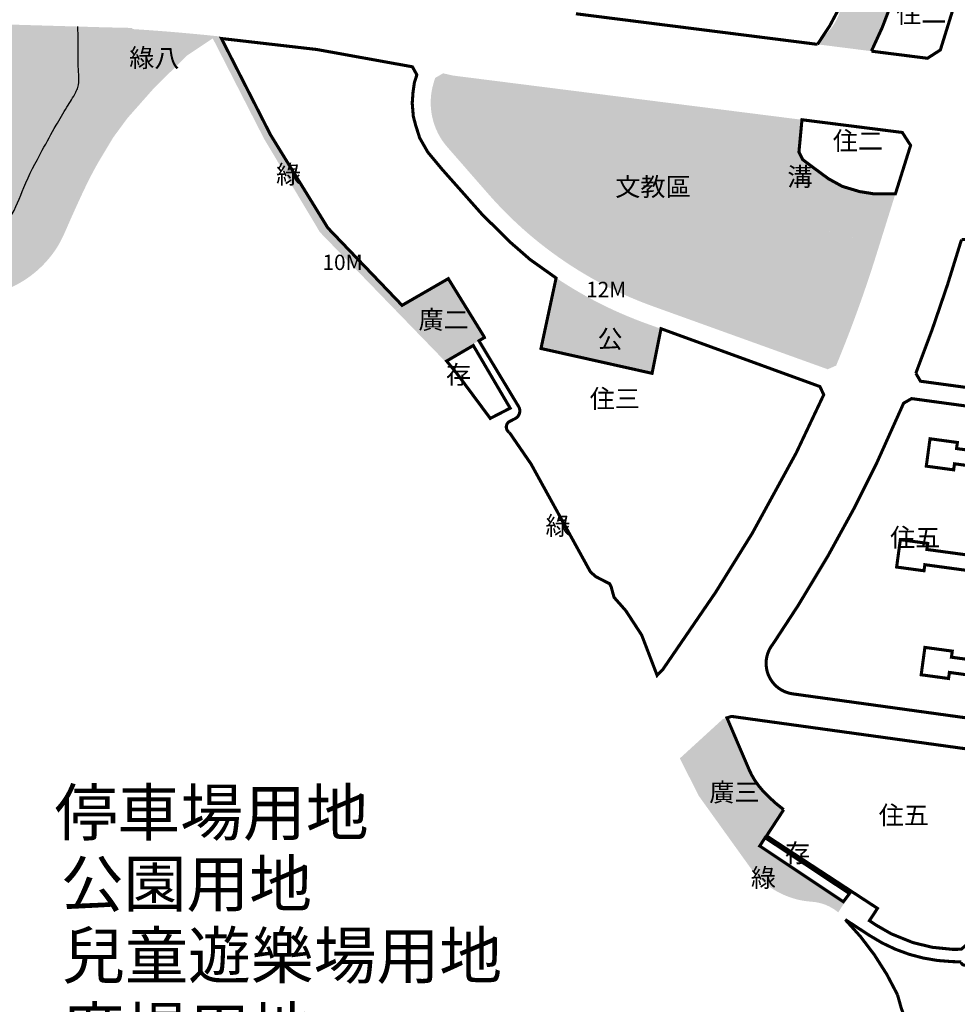
# Model space of a CAD drawing. Extents: x 294935 to 301103, y 2785475 to 2788681.
# Drawn here: x 297808 to 298419, y 2786574 to 2787215 of the extents above; entities that cross this region are included whole.
import ezdxf
from ezdxf.enums import TextEntityAlignment as Align

# ---------------------------------------------------------------- set-up
doc = ezdxf.new("R2010")
doc.units = 0
doc.header["$MEASUREMENT"] = 0
for name, color, linetype in [('NEW使用分區', 2, 'Continuous'), ('使用分區1', 7, 'Continuous'), ('使用分區2', 4, 'Continuous'), ('溝渠用地', 5, 'Continuous'), ('路寬2', 4, 'Continuous')]:
    doc.layers.add(name, color=color, linetype=linetype)
doc.styles.add('CHINA', font='KAIU.TTF')
doc.styles.add('中文標楷體', font='KAIU.TTF', dxfattribs={"height": 10})

msp = doc.modelspace()

# ---------------------------------------------------------------- hatches: boundary and pattern name
at = {"layer": 'NEW使用分區'}
h = msp.add_hatch(color=114, dxfattribs=at)
edge = h.paths.add_edge_path()
edge.add_line((298416.7650342197, 2787224.7279639), (298432.0232424695, 2787273.87035179))
edge.add_line((298432.0232424695, 2787273.87035179), (298411.7942779704, 2787296.754999998))
edge.add_line((298411.7942779704, 2787296.754999998), (298402.8002779692, 2787326.017000001))
edge.add_line((298402.8002779692, 2787326.017000001), (298378.5952779697, 2787346.656))
edge.add_line((298378.5952779697, 2787346.656), (298377.4788534771, 2787352.38744776))
edge.add_line((298377.4788534771, 2787352.38744776), (298374.0994579998, 2787369.73642995))
edge.add_line((298374.0994579998, 2787369.73642995), (298370.6552779697, 2787387.418))
edge.add_line((298370.6552779697, 2787387.418), (298350.7402779708, 2787387.44))
edge.add_line((298350.7402779708, 2787387.44), (298324.69727797, 2787406.951999999))
edge.add_line((298324.69727797, 2787406.951999999), (298318.4352779698, 2787424.927999999))
edge.add_line((298318.4352779698, 2787424.927999999), (298294.428277969, 2787440.246000001))
edge.add_line((298294.428277969, 2787440.246000001), (298258.3262779699, 2787484.932))
edge.add_line((298258.3262779699, 2787484.932), (298316.0484748605, 2787509.61191756))
edge.add_line((298316.0484748605, 2787509.61191756), (298333.1782779697, 2787516.936))
edge.add_line((298333.1782779697, 2787516.936), (298339.8527656654, 2787524.733296252))
edge.add_line((298339.8527656654, 2787524.733296252), (298353.6360567649, 2787540.835266756))
edge.add_line((298353.6360567649, 2787540.835266756), (298358.5432779678, 2787546.567999999))
edge.add_line((298358.5432779678, 2787546.567999999), (298373.3988694886, 2787554.640564964))
edge.add_line((298373.3988694886, 2787554.640564964), (298396.6862779693, 2787567.295))
edge.add_line((298396.6862779693, 2787567.295), (298336.1774200674, 2787592.328655207))
edge.add_line((298336.1774200674, 2787592.328655207), (298328.5172779697, 2787574.223))
edge.add_line((298328.5172779697, 2787574.223), (298276.5672779697, 2787570.016))
edge.add_line((298276.5672779697, 2787570.016), (298219.3312779696, 2787570.137))
edge.add_line((298219.3312779696, 2787570.137), (298243.9215154197, 2787630.49617725))
edge.add_line((298243.9215154197, 2787630.49617725), (298225.5841023201, 2787638.08258993))
edge.add_line((298225.5841023201, 2787638.08258993), (298197.6662779705, 2787569.972))
edge.add_line((298197.6662779705, 2787569.972), (298163.5601610295, 2787569.861991022))
edge.add_line((298163.5601610295, 2787569.861991022), (298156.7422779675, 2787569.84))
edge.add_line((298156.7422779675, 2787569.84), (298130.0497138796, 2787559.691499011))
edge.add_line((298130.0497138796, 2787559.691499011), (298127.0762779696, 2787558.561))
edge.add_line((298127.0762779696, 2787558.561), (298092.8048406256, 2787572.779589367))
edge.add_line((298092.8048406256, 2787572.779589367), (298052.4065006428, 2787589.540118013))
edge.add_line((298052.4065006428, 2787589.540118013), (298012.6270638594, 2787606.043875097))
edge.add_line((298012.6270638594, 2787606.043875097), (297967.2436477014, 2787624.87262021))
edge.add_line((297967.2436477014, 2787624.87262021), (297935.8811951497, 2787637.88432526))
edge.add_line((297935.8811951497, 2787637.88432526), (297843.7490823396, 2787492.59248335))
edge.add_line((297843.7490823396, 2787492.59248335), (297845.2559310095, 2787487.82494656))
edge.add_line((297845.2559310095, 2787487.82494656), (297869.5812767516, 2787477.727998096))
edge.add_line((297869.5812767516, 2787477.727998096), (297937.1562779697, 2787526.601))
edge.add_arc((298007.6219249256, 2787429.171424655), 120.2411308693421, 69.0863435550038, 125.8762215903929, ccw=False)
edge.add_arc((966176.7149932887, 4535940.424433636), 1871708.153469137, 249.0863435550062, 249.0882204039218)
edge.add_arc((298040.0386365813, 2787342.223338638), 189.8905401126211, 61.25536033959952, 69.08822040392272, ccw=False)
edge.add_arc((1419538.020696963, 4832016.708601024), 2331858.881344496, 241.2553603395841, 241.2566163783993)
edge.add_arc((298088.0380727201, 2787323.428616334), 183.2865295035936, 51.27850773671088, 61.2566163783888, ccw=False)
edge.add_line((298202.6902779696, 2787466.428), (298316.1812779697, 2787375.445))
edge.add_arc((298195.1845828582, 2787224.515310664), 193.4424238655652, 39.47588924991692, 51.281689461218605, ccw=False)
edge.add_arc((-3884.019443317491, 2538423.061481956), 391542.4029851101, 39.47109518545, 39.475889250023386, ccw=False)
edge.add_arc((298299.2651478737, 2787267.8057099), 85.58005799356097, 8.549251608800887, 39.4710951854355, ccw=False)
edge.add_line((298383.8942779697, 2787280.528), (298416.7650342197, 2787224.7279639))
h = msp.add_hatch(color=5, dxfattribs=at)
edge = h.paths.add_edge_path()
edge.add_arc((298299.2901505731, 2787267.817315226), 55.55358297112404, -18.0914569460395, 39.47629337676369, ccw=False)
edge.add_line((298352.0972779696, 2787250.566), (298347.5419239497, 2787236.61991818))
edge.add_line((298347.5419239497, 2787236.61991818), (298342.1412779696, 2787220.088))
edge.add_arc((298308.2817780523, 2787231.143794894), 35.61876381057341, 319.49945368091227, 341.9171178625163, ccw=False)
edge.add_line((298335.3662779697, 2787208.011), (298327.5307629697, 2787198.83516171))
edge.add_line((298327.5307629697, 2787198.83516171), (298362.6411739496, 2787194.38852481))
edge.add_arc((298308.2476039486, 2787231.158807584), 65.65602906627203, 325.9411407372813, 341.9091020642718)
edge.add_line((298370.6579320765, 2787210.770941199), (298375.5969765498, 2787225.889665363))
edge.add_line((298375.5969765498, 2787225.889665363), (298380.6152779697, 2787241.251))
edge.add_arc((298299.2869205013, 2787267.815986357), 85.55699988097714, 341.9109601667528, 368.544613701976)
edge.add_arc((298299.2870017063, 2787267.815444503), 85.55700008739835, 8.544980622346811, 39.47536617186756)
edge.add_line((298365.3282779697, 2787322.208), (298344.5012779697, 2787347.497))
edge.add_arc((298195.2276185089, 2787224.558919137), 193.3814808481258, 39.4740223733591, 51.283556337853)
edge.add_line((298316.1812779697, 2787375.445), (298202.6902779696, 2787466.428))
edge.add_arc((298087.8655015224, 2787323.170173833), 183.5961166369178, 51.28694175281335, 61.24818236222884)
edge.add_line((298176.1782779697, 2787484.131), (298131.3582779696, 2787508.714))
edge.add_arc((298040.111808294, 2787342.381492187), 189.7166871515051, 61.25176578575299, 69.09181495779633)
edge.add_line((298107.8162779697, 2787519.606), (298050.5432779696, 2787541.491))
edge.add_arc((298007.6219249258, 2787429.171424654), 120.241130870594, 69.08634355531913, 125.8762215900702)
edge.add_line((297937.1562779697, 2787526.601), (297869.5812779696, 2787477.728))
edge.add_line((297869.5812779696, 2787477.728), (297827.4342779696, 2787411.831))
edge.add_arc((297895.8544645667, 2787368.070556271), 81.21759888917151, 147.3976768701372, 196.6726215242589)
edge.add_line((297818.0512779697, 2787344.769), (297843.2666527397, 2787260.5803667))
edge.add_arc((297800.124183731, 2785911.835131327), 1349.435060524585, 86.81921919291659, 88.16789799277359, ccw=False)
edge.add_line((297874.9997291997, 2787259.19129629), (297846.7902779697, 2787353.376))
edge.add_arc((297895.8519310316, 2787368.069830637), 51.21478751266208, 147.3971606768447, 196.6728140554542, ccw=False)
edge.add_line((297852.7072779697, 2787395.665), (297891.7822779696, 2787456.76))
edge.add_line((297891.7822779696, 2787456.76), (297954.7372779697, 2787502.292))
edge.add_arc((298007.6238035549, 2787429.16643949), 90.24595386115465, 69.088233371694, 125.87554467625401, ccw=False)
edge.add_line((298039.8352779697, 2787513.468), (298097.1082779696, 2787491.583))
edge.add_arc((298040.0300133278, 2787342.215261616), 159.901999876687, 61.25400576472168, 69.086519334829, ccw=False)
edge.add_line((298116.9312779697, 2787482.411), (298161.7502779696, 2787457.827))
edge.add_arc((298088.0298082811, 2787323.406797116), 153.308507900147, 60.488189730200816, 61.25818453904668, ccw=False)
edge.add_arc((298088.0298034067, 2787323.40678833), 153.3085179474117, 51.28062709140602, 60.48818976238579, ccw=False)
edge.add_line((298183.9252779697, 2787443.021), (298267.0916002729, 2787376.349150865))
edge.add_line((298267.0916002729, 2787376.349150865), (298286.1613022996, 2787361.06156496))
edge.add_line((298286.1613022996, 2787361.06156496), (298297.4172779697, 2787352.038))
edge.add_arc((298195.1862835344, 2787224.523817333), 163.4351339355111, 39.474404841097794, 51.28006285212268, ccw=False)
edge.add_line((298321.3432779697, 2787328.425), (298342.1712779697, 2787303.136))
h = msp.add_hatch(color=5, dxfattribs=at)
edge = h.paths.add_edge_path()
edge.add_spline(control_points=[(297881.2974987162, 2787209.526319063), (297875.83928586, 2787209.655264177), (297863.9897237463, 2787209.862110735), (297852.1445540039, 2787210.241171073), (297845.7564221313, 2787210.445599332)], knot_values=[0, 0, 0, 0, 16.37927225335444, 35.55321856380456, 35.55321856380456, 35.55321856380456, 35.55321856380456], degree=3, periodic=0)
edge.add_spline(control_points=[(297845.7564221313, 2787210.445599332), (297845.860676127, 2787204.367461975), (297846.0102183392, 2787195.648965379), (297845.7668395448, 2787182.503891221), (297847.2224582381, 2787173.856263756), (297843.2852231253, 2787165.197445827), (297838.05015701, 2787157.310199203), (297830.6811627641, 2787144.749648132), (297821.172419097, 2787127.356094832), (297810.6516257247, 2787107.655499889), (297804.5533312819, 2787089.024093032), (297795.8685539794, 2787079.016055396), (297783.9412030375, 2787070.730476994), (297763.7551614451, 2787066.581589325), (297739.7349553563, 2787058.867729095), (297715.8861581572, 2787051.994167631), (297693.2322592656, 2787045.277801406), (297668.9997698827, 2787038.146219924), (297645.6731233349, 2787031.268271685), (297623.1751920067, 2787024.635920699), (297606.3134092814, 2787016.312962183), (297592.8518602318, 2787007.500159266), (297581.8625357838, 2786998.61144411), (297571.67055171, 2786988.500663902), (297561.9743783273, 2786976.764852216), (297552.6239919182, 2786966.636989428), (297545.051118942, 2786955.713159555), (297540.3985521959, 2786946.028296559), (297536.9667894815, 2786935.351196923), (297531.5749607007, 2786926.694997246), (297521.8642891009, 2786920.755067284), (297511.0580447624, 2786919.038040972), (297497.8512760151, 2786923.567113622), (297485.9805203363, 2786930.515012654), (297471.6292498364, 2786937.687766385), (297457.9897836224, 2786944.470171522), (297446.1848366088, 2786955.943273954), (297437.9768554846, 2786969.58731471), (297433.4420269708, 2786985.148561231), (297433.270089104, 2786999.024059833), (297435.6772513232, 2787009.945189177), (297439.2620657801, 2787022.330535862), (297443.9540977341, 2787040.029651451), (297450.7869648144, 2787063.469116195), (297455.5371497399, 2787085.167619568), (297456.9158220468, 2787102.344841455), (297457.9849011803, 2787117.430634854), (297455.7197596279, 2787127.055460145), (297454.1767822208, 2787133.611733838)], knot_values=[0, 0, 0, 0, 18.19559213015998, 26.0998063604369, 39.72196108395087, 43.05181775828066, 54.34998619483076, 68.1408785066327, 86.71254498931398, 113.8041418628542, 135.2429115740662, 144.508683521681, 153.025354399152, 178.3601075055712, 205.0349779977631, 229.0694120568238, 252.7232802375336, 275.9469954847659, 304.8321335773842, 325.7298745768712, 346.1794345667769, 360.9590092675093, 373.932259193545, 388.5174778303928, 403.9374035441195, 419.5927557695806, 429.8057813098806, 443.7142280813399, 451.5932845978866, 463.5164082935965, 473.2846696620257, 484.9482453197481, 494.9781901491784, 514.4377291017403, 526.2535381884375, 543.1428459624262, 559.8471654965288, 574.8201888315509, 590.468499390594, 607.9554834619297, 615.7422832917728, 623.9629893433041, 646.637092465942, 670.6594046027317, 697.2471169604677, 713.0149405633612, 722.3874455649169, 742.4127591413019, 742.4127591413019, 742.4127591413019, 742.4127591413019], degree=3, periodic=0)
edge.add_spline(control_points=[(297454.1767822207, 2787133.611733838), (297443.0738327748, 2787120.116568141), (297427.6976281519, 2787101.42744142), (297407.3699428132, 2787079.79638266), (297394.5504038795, 2787066.708497173), (297386.2244781518, 2787058.635912719), (297381.8367774978, 2787054.381721023)], knot_values=[0, 0, 0, 0, 52.40356311666564, 72.57241991141166, 89.02788485290334, 107.3614368815231, 107.3614368815231, 107.3614368815231, 107.3614368815231], degree=3, periodic=0)
edge.add_spline(control_points=[(297381.8367774978, 2787054.381721023), (297378.9598139959, 2787043.210707888), (297373.205919469, 2787020.868807725), (297363.8969619876, 2786996.352029547), (297362.4648576083, 2786979.698934785), (297359.8241579474, 2786971.7870565), (297364.0432140699, 2786964.843593559), (297365.6884381567, 2786956.379792747), (297373.4073303437, 2786950.412815967), (297380.2110370385, 2786942.081779093), (297390.1752091544, 2786932.86657907), (297403.7837212638, 2786924.119138418), (297418.1413560405, 2786915.22996692), (297437.0491230205, 2786906.017276139), (297455.5396464866, 2786896.345093103), (297473.6456438599, 2786887.316210592), (297485.6520685506, 2786880.82186525), (297496.3393910757, 2786877.207215792), (297506.6555574156, 2786875.523639163), (297517.7077624142, 2786875.50944978), (297529.0432696652, 2786877.415768883), (297540.5184846516, 2786881.956865974), (297550.2080418888, 2786886.292355972), (297558.0625763235, 2786892.125883555), (297564.1578714035, 2786898.140714021), (297569.3196116361, 2786905.383849286), (297573.2733113145, 2786913.106805688), (297575.7814717502, 2786921.819455173), (297578.5964308412, 2786931.360577765), (297583.6225755195, 2786940.816450696), (297590.6215349359, 2786949.725677344), (297600.0987875116, 2786959.745884362), (297609.3955692836, 2786970.809443171), (297621.9242526803, 2786981.603444011), (297636.8323848142, 2786990.810365607), (297656.3584285791, 2786996.911029198), (297677.3020658362, 2787002.983254873), (297704.2586195651, 2787010.958524923), (297733.3877959403, 2787019.549344211), (297760.7974793494, 2787027.574880115), (297779.4034689189, 2787033.169450585), (297791.9149674092, 2787036.619538543), (297802.2248633155, 2787040.192847906), (297811.0149999672, 2787045.009753471), (297819.9332176837, 2787051.727390771), (297827.4335880963, 2787059.550342058), (297834.3382663197, 2787069.467557309), (297839.5212671807, 2787081.68243834), (297847.1923938929, 2787098.731881404), (297856.2654780888, 2787118.029522993), (297867.628537924, 2787135.915695383), (297875.4836715807, 2787150.05231027), (297880.0181575202, 2787160.596016497), (297881.632056565, 2787169.776620697), (297881.5228286748, 2787181.191498693), (297881.3942202277, 2787194.752494098), (297881.325792373, 2787205.204575858), (297881.2974987161, 2787209.526319063)], knot_values=[0, 0, 0, 0, 34.69144165287199, 69.38249168783815, 77.32708093112268, 85.27167017485961, 92.83071551783944, 100.3897608612361, 110.4789796863321, 120.5681985114677, 132.9540846728306, 150.878793385208, 169.0330230545467, 183.5767266534455, 213.9322791130535, 231.6359166138553, 244.2966164574121, 254.8096745135346, 265.3145618236476, 275.5107711549506, 287.85898311608, 299.5092271212752, 312.4727177181852, 319.528041865713, 328.7460211943524, 338.0475712013636, 346.1005228739443, 354.6366747722819, 365.1894534354998, 375.8903966583242, 386.5098968430797, 399.0857946803603, 417.275232411559, 429.7551022677701, 448.5750182880114, 469.340849103665, 490.8251224989809, 514.0774617303177, 553.6469159432467, 581.9448074918345, 599.7585391552174, 611.9283492910878, 620.8842398458521, 632.429732206125, 641.8223181233475, 654.2946462308597, 664.7763634969443, 677.8838225753204, 693.9613144374983, 720.9341158607906, 741.7135858468027, 757.4504964167887, 769.4847618156753, 775.8863197471982, 785.2588910822939, 803.6474199129129, 816.6108963691437, 816.6108963691437, 816.6108963691437, 816.6108963691437], degree=3, periodic=0)
for color, points in [(114, [(297466.736262241, 2787129.67737413), (297476.2717740709, 2787137.509915565), (297477.9715881447, 2787128.434110489), (297479.6317736473, 2787117.939094876), (297480.0817444832, 2787107.080236315), (297480.0481649401, 2787096.396552916), (297478.9267395931, 2787084.396384422), (297476.9778989335, 2787073.092795002), (297472.6071290788, 2787056.473399309), (297467.4248350057, 2787036.442904953), (297461.9008328245, 2787016.025814215), (297458.1887996474, 2787003.05653426), (297456.2176593945, 2786994.147169332), (297455.7072602558, 2786986.448315989), (297455.7929630837, 2786977.967288931), (297456.4365895866, 2786970.137817471), (297458.364010737, 2786962.632898365), (297462.2858137953, 2786957.018498837), (297466.1000234855, 2786953.827463123), (297469.5564976223, 2786952.004381233), (297483.7456581378, 2786945.683310722), (297505.2236743557, 2786935.125436943), (297511.4647962517, 2786934.194301584), (297518.7305838367, 2786935.125436943), (297523.7607473329, 2786937.732617644), (297529.1799203535, 2786942.548874497), (297532.2371710333, 2786947.996537055), (297533.4484641129, 2786951.978998813), (297539.9467316795, 2786966.598331089), (297547.9221520675, 2786977.759404117), (297556.2705049524, 2786988.665745527), (297570.6520815801, 2787003.934784631), (297583.3814678344, 2787015.208887023), (297592.1611114623, 2787022.212891332), (297602.1627579244, 2787026.962965624), (297615.6179035914, 2787032.445653039), (297631.3745928784, 2787039.2852271), (297656.5316577166, 2787046.542394117), (297675.610502968, 2787052.365000722), (297760.5327584349, 2787076.948098726), (297781.7327424815, 2787083.388126536), (297787.1319338766, 2787087.243141919), (297792.3908076534, 2787094.869782999), (297794.3308722641, 2787100.521522584), (297794.7937716579, 2787113.251717619), (297794.4509727415, 2787137.409802146), (297794.2032972705, 2787165.135978102), (297793.7660070816, 2787206.025045986), (297792.8344939458, 2787206.211271362), (297792.5550486819, 2787211.984317372), (297845.7138329718, 2787210.430468916), (297845.7569736962, 2787210.431208879), (297845.9862127726, 2787183.328591929), (297846.3290240845, 2787178.531238321), (297846.3290240845, 2787175.27589426), (297845.6434138561, 2787170.821207555), (297843.5865707752, 2787166.366529332), (297836.0448334712, 2787153.687811506), (297833.1204506846, 2787148.799401755), (297829.1818144703, 2787142.32007487), (297823.8683135077, 2787132.554042684), (297818.4691221126, 2787122.445335114), (297815.1267614029, 2787115.763313539), (297811.5272922091, 2787107.881949321), (297807.3238002926, 2787097.899229464), (297804.4099413272, 2787091.302870374), (297800.7247817011, 2787085.134849153), (297795.9254853108, 2787079.652161739), (297789.9263865153, 2787075.111812549), (297782.6417452998, 2787071.428130618), (297769.6568000052, 2787067.801319554), (297751.7451816555, 2787062.575628077), (297736.9188155316, 2787058.292283305), (297715.3685828435, 2787051.932541283), (297696.8570446978, 2787046.364191384), (297631.9895360802, 2787027.31479157), (297622.2195624349, 2787023.716772124), (297612.1067774776, 2787019.176422935), (297602.5938999208, 2787013.779406487), (297592.6198335559, 2787007.156096067), (297584.9067029916, 2787000.988074846), (297577.536358948, 2786994.391715756), (297570.1660273001, 2786986.853026922), (297551.7074305456, 2786964.948236366), (297546.3939419785, 2786957.409547532), (297542.3659710403, 2786949.870850218), (297536.8810644217, 2786936.335465134), (297534.2844571457, 2786931.566385829), (297530.3421890355, 2786926.683369736), (297526.3999209253, 2786923.685021611), (297522.1148415031, 2786921.457678259), (297516.0300274841, 2786920.087010646), (297512.7733696023, 2786919.915677194), (297509.4310088925, 2786920.172673132), (297505.5744436103, 2786921.02934887), (297500.3466454757, 2786922.914016839), (297494.1518085609, 2786925.708245533), (297470.6861412185, 2786938.099411839), (297465.3952249467, 2786940.731771426), (297458.4838137212, 2786945.203529567), (297453.2892604499, 2786949.310282918), (297450.2627755235, 2786953.744573792), (297448.3751564819, 2786956.488554964), (297445.8324326588, 2786966.413259074), (297444.9525097992, 2786976.14691235), (297444.7011900367, 2786983.047750226), (297445.3567038714, 2786990.06694328), (297446.3595409981, 2786997.096601387), (297449.2144591263, 2787007.820287751), (297458.3868185478, 2787040.835759643), (297467.2353690343, 2787074.325966736), (297468.8957528658, 2787084.171148311), (297470.2638868309, 2787098.054237771), (297470.1791632513, 2787110.230870476), (297469.5987416544, 2787120.13551798)]), (6, [(298087.2752779733, 2787046.438999994), (298056.9246305694, 2787028.466278725), (298056.924633778, 2787028.465919673), (298052.5007855137, 2787025.846252595), (298084.708550697, 2786992.620922012), (298110.2042537942, 2787007.718694367)])]:
    msp.add_hatch(color=color, dxfattribs=at).paths.add_polyline_path(points)
h = msp.add_hatch(color=114, dxfattribs=at)
edge = h.paths.add_edge_path()
edge.add_arc((297800.0739060063, 2785912.15075039), 1299.174462952713, 83.87973646722583, 86.41917755220902, ccw=False)
edge.add_line((297938.5863366211, 2787203.920308691), (297971.5093207355, 2787139.548353861))
edge.add_line((297971.5093207355, 2787139.548353861), (298007.3802185262, 2787079.566721869))
edge.add_line((298007.3802185262, 2787079.566721869), (298056.8613355796, 2787028.522308749))
edge.add_line((298056.8613355796, 2787028.522308749), (298052.43726823, 2787025.902511936))
edge.add_line((298052.43726823, 2787025.902511936), (298003.3866007552, 2787076.502875944))
edge.add_line((298003.3866007552, 2787076.502875944), (297967.1331518599, 2787137.124191938))
edge.add_line((297967.1331518599, 2787137.124191938), (297933.5949594448, 2787202.699019534))
edge.add_line((297933.5949594448, 2787202.699019534), (297916.8679829832, 2787191.572030018))
edge.add_line((297916.8679829832, 2787191.572030018), (297895.3979829832, 2787170.399030018))
edge.add_line((297895.3979829832, 2787170.399030018), (297878.0389829832, 2787150.786030018))
edge.add_line((297878.0389829832, 2787150.786030018), (297868.2659829832, 2787137.506030018))
edge.add_line((297868.2659829832, 2787137.506030018), (297875.7602422782, 2787151.341746333))
edge.add_arc((297833.7739402586, 2787174.084062452), 47.74999999766993, 331.5573500633571, 360.511938835157)
edge.add_line((297881.5220342192, 2787174.510703897), (297881.2157504668, 2787208.788821043))
h = msp.add_hatch(color=206, dxfattribs=at)
edge = h.paths.add_edge_path()
edge.add_line((298287.6767779696, 2787153.4832), (298144.5805472144, 2787171.604783308))
edge.add_line((298144.5805472144, 2787171.604783308), (298140.7470683581, 2787141.313667337))
edge.add_line((298140.7470683581, 2787141.313667337), (298171.4448839354, 2787115.473931781))
edge.add_line((298171.4448839354, 2787115.473931781), (298302.7486201978, 2787097.493026554))
edge.add_line((298302.7486201978, 2787097.493026554), (298301.9752371596, 2787098.05203894))
edge.add_arc((298325.8683106063, 2787131.171707704), 40.83860205418064, 172.2964835695001, 234.19270034528512, ccw=False)
edge.add_line((298285.3982779697, 2787136.646), (298287.6767779696, 2787153.4832))
edge = h.paths.add_edge_path()
edge.add_line((298171.4448839354, 2787115.473931781), (298140.7470683578, 2787141.313667338))
edge.add_line((298140.7470683578, 2787141.313667338), (298099.4645052611, 2787116.976247802))
edge.add_line((298099.4645052611, 2787116.976247802), (298113.125117274, 2787101.358355047))
edge.add_arc((298308.0129941265, 2787271.822303897), 258.9193743265296, 221.1754428069017, 231.4133857571876)
edge.add_line((298146.5257580115, 2787069.43377909), (298171.4448839354, 2787115.473931781))
edge = h.paths.add_edge_path()
edge.add_line((298144.5805472144, 2787171.604783307), (298090.0647820693, 2787178.5090549))
edge.add_arc((297800.1231676273, 2785911.833757961), 1299.435434202358, 77.10712419466672, 77.3978366337605)
edge.add_line((298083.6341073161, 2787179.963875392), (298078.4566396648, 2787176.93172569))
edge.add_line((298078.4566396648, 2787176.93172569), (298077.4410085134, 2787173.563096349))
edge.add_arc((298119.6183818118, 2787160.846750956), 44.05265325135679, 163.2221061428782, 221.1754428078447)
edge.add_line((298086.4600749679, 2787131.843941683), (298099.4645052609, 2787116.976247801))
edge.add_line((298099.4645052609, 2787116.976247801), (298140.7470683581, 2787141.313667337))
edge.add_line((298140.7470683581, 2787141.313667337), (298144.5805472144, 2787171.604783307))
edge = h.paths.add_edge_path()
edge.add_line((298365.8198464044, 2787061.579669442), (298368.9096798796, 2787071.4437085))
edge.add_line((298368.9096798796, 2787071.4437085), (298365.7842779697, 2787071.431))
edge.add_arc((298365.4474592203, 2787153.678352656), 82.24804232190928, 234.1892135232317, 270.23463594020586, ccw=False)
edge.add_line((298317.3232779697, 2787086.979), (298302.7486201975, 2787097.493026554))
edge.add_line((298302.7486201975, 2787097.493026554), (298272.908321024, 2787009.264738375))
edge.add_line((298272.908321024, 2787009.264738375), (298334.2174720258, 2786987.183077906))
edge.add_line((298334.2174720258, 2786987.183077906), (298339.7079882389, 2786989.602650714))
edge.add_arc((297544.7942389144, 2787318.706796395), 860.3472598721324, 337.5098387603755, 342.6105937115747)
edge = h.paths.add_edge_path()
edge.add_line((298302.7486201977, 2787097.493026554), (298171.4448839354, 2787115.47393178))
edge.add_line((298171.4448839354, 2787115.47393178), (298146.5257580116, 2787069.43377909))
edge.add_arc((298308.0129941286, 2787271.822303895), 258.9193743263241, 231.4133857565881, 250.1925480360389)
edge.add_line((298220.2754999711, 2787028.221453074), (298272.908321024, 2787009.264738375))
edge.add_line((298272.908321024, 2787009.264738375), (298302.7486201977, 2787097.493026554))
h = msp.add_hatch(color=114, dxfattribs=at)
edge = h.paths.add_edge_path()
edge.add_line((298157.2553656493, 2787046.72355925), (298147.7028599258, 2787000.747226598))
edge.add_line((298147.7028599258, 2787000.747226598), (298219.7708262598, 2786984.811118724))
edge.add_line((298219.7708262598, 2786984.811118724), (298225.7318572644, 2787013.501637458))
edge.add_line((298225.7318572644, 2787013.501637458), (298216.2091765107, 2787016.931412617))
edge.add_arc((298308.0129941258, 2787271.822303889), 270.9193743204887, 236.1881983805833, 250.1925480394417, ccw=False)
h = msp.add_hatch(color=6, dxfattribs=at)
edge = h.paths.add_edge_path()
edge.add_line((298281.8625432327, 2786729.028814325), (298268.5682779695, 2786760.13))
edge.add_line((298268.5682779695, 2786760.13), (298265.8334676058, 2786759.28784401))
edge.add_line((298265.8334676058, 2786759.28784401), (298237.852046315, 2786733.701402741))
edge.add_line((298237.852046315, 2786733.701402741), (298250.382277969, 2786709.058999999))
edge.add_line((298250.382277969, 2786709.058999999), (298282.3284243936, 2786664.571681935))
edge.add_line((298282.3284243936, 2786664.571681935), (298289.4743295318, 2786675.577460549))
edge.add_line((298289.4743295318, 2786675.577460549), (298294.4337308779, 2786683.215691427))
edge.add_line((298294.4337308779, 2786683.215691427), (298305.5412779697, 2786700.323))
edge.add_arc((298342.5506847207, 2786754.970084207), 66.00000000279225, 203.1443844941694, 235.8924166492764, ccw=False)
h = msp.add_hatch(color=114, dxfattribs=at)
edge = h.paths.add_edge_path()
edge.add_line((298341.0463718318, 2786633.434578618), (298344.908077469, 2786639.342352234))
edge.add_line((298344.908077469, 2786639.342352234), (298289.4743295315, 2786675.577460549))
edge.add_line((298289.4743295315, 2786675.577460549), (298282.3284243934, 2786664.571681935))
edge.add_line((298282.3284243934, 2786664.571681935), (298283.790153185, 2786662.536118934))
edge.add_arc((298327.2476726752, 2786693.742211869), 53.50117976690262, 215.6814734641144, 266.2358275150581)
edge.add_arc((298321.7581071516, 2786610.303875382), 30.1175461577749, 50.17589946277383, 86.235827512899, ccw=False)
at = {"layer": '溝渠用地'}
h = msp.add_hatch(color=256, dxfattribs=at)
edge = h.paths.add_edge_path()
edge.add_line((298378.3171950097, 2787101.48241894), (298365.6622770973, 2787101.430999996))
edge.add_arc((298365.4520850161, 2787153.693373409), 52.26279609261191, 245.68614463622322, 270.2304345061595, ccw=False)
edge.add_arc((298365.4520850012, 2787153.693373393), 52.262796072023, 234.1942136079242, 245.68614464402208, ccw=False)
edge.add_line((298334.8762806, 2787111.307998103), (298319.5281174164, 2787122.38183735))
edge.add_arc((298325.8710924581, 2787131.171877758), 10.83965602546808, 172.3032001763894, 234.1854326612642, ccw=False)
edge.add_line((298315.1290943429, 2787132.623641943), (298317.4398962298, 2787149.713749221))
edge.add_line((298317.4398962298, 2787149.713749221), (298287.6768187797, 2787153.48316106))
edge.add_line((298287.6768187797, 2787153.48316106), (298285.3992779697, 2787136.647))
edge.add_arc((298325.8710518726, 2787131.17197017), 40.84042647285253, 172.295785665851, 234.1898752888215)
edge.add_line((298301.9752779697, 2787098.052), (298317.3232779697, 2787086.979))
edge.add_arc((298365.4520407076, 2787153.692632528), 82.2623034432878, 234.1924452372399, 270.2314042260709)
edge.add_line((298365.7842779697, 2787071.431), (298368.9097206896, 2787071.431))
edge.add_line((298368.9097206896, 2787071.431), (298378.3171950097, 2787101.48241894))

# ---------------------------------------------------------------- linework, layer by layer
at = {"layer": 'NEW使用分區', "color": 2, "const_width": 2}
for points in [[(298362.6411739493, 2787194.388524809), (298399.1797478696, 2787189.761015), (298407.5885794338, 2787195.173189631), (298416.7650342197, 2787224.7279639), (298383.8942806054, 2787280.527982458, -0.1167371717919682), (298380.6152779697, 2787241.251, -0.04834050059235658), (298362.6787103437, 2787194.444112851, 1.033507599031307)], [(298352.0972759775, 2787250.565993901, -0.09500973083887662), (298327.5307629695, 2787198.83516171), (298170.1585644096, 2787218.76591747)], [(298421.3711416697, 2787071.6568211), (298469.0392700997, 2787071.850942119), (298506.3447793757, 2787072.002862986), (298620.5632779697, 2787072.468, -0.3728093460196243), (298649.2612869371, 2787047.819939634), (298661.6252779696, 2786964.59, -0.3017822575187324), (298652.1562779694, 2786944.409), (298394.63617634, 2786979.40621628), (298391.6101783396, 2786984.58717159, 0.02116611311128555), (298421.3711416696, 2787071.6568211, 5.151533491943244)], [(298655.3052779697, 2786495.841), (298532.7105768954, 2786578.20627867, 0.1409269908161734), (298472.7292779697, 2786597.524, 7.909596962672538e-06), (298423.1052779697, 2786599.09, -0.4141985120594143), (298421.1692779697, 2786601.152), (298415.2931258025, 2786601.337306504, -0.1377229084510926), (298361.6661608741, 2786618.234984044), (298345.5903270774, 2786628.742967901), (298345.5903270773, 2786628.742967901, -0.08300976569394966), (298379.6222779697, 2786579.855, 0.1580151222723802), (298413.4936028374, 2786523.959770652)], [(298442.0761268201, 2786757.68647821), (298311.3880159479, 2786775.756036229, -0.5864313254863104), (298298.640847409, 2786808.365821056), (298315.1425702982, 2786833.634974525), (298334.3079049847, 2786865.497682562), (298351.1037362831, 2786896.101406302), (298366.0900471566, 2786926.018288776), (298383.6605412153, 2786965.101888425), (298388.868354369, 2786968.07977537), (298469.1895192961, 2786957.163781453)]]:
    msp.add_lwpolyline(points, format="xyb", dxfattribs=at)
for points in [[(297939.2507772359, 2787202.634164553), (297971.2193163215, 2787139.928848959), (298008.5523883351, 2787079.286467028), (298056.9156878985, 2787028.821821673), (298087.0366784471, 2787046.208800764), (298110.3322059585, 2787008.448052639), (298110.5403425132, 2787007.823895025), (298107.0020536605, 2787005.743367156), (298132.815948786, 2786962.953169443, -0.4614597231559283), (298130.1102061518, 2786954.839112996), (298126.9881795497, 2786953.17469518, 0.5802827904551552), (298126.7800538536, 2786946.1009064), (298140.933198406, 2786925.503690209), (298179.646217514, 2786855.181875135), (298183.1845063667, 2786852.061087065), (298192.1342913465, 2786847.483928741), (298193.1055337363, 2786845.567929462), (298195.0286468749, 2786838.599384934), (298202.7210994292, 2786829.868680322), (298213.0316010235, 2786814.026669545), (298223.076741541, 2786787.796620303), (298226.9717986866, 2786791.895069929), (298261.2493309578, 2786841.999829057), (298285.0296598441, 2786880.320284915), (298313.7300489128, 2786932.780375935), (298331.6098346068, 2786970.584127971), (298329.1497990864, 2786975.912104274), (298225.6233739429, 2787013.617793061), (298219.7963322289, 2786984.534832567), (298147.4303316746, 2787000.72368881), (298157.2704628979, 2787046.62626192), (298140.3663498792, 2787058.635370915), (298127.45117697, 2787069.906090592), (298109.0009159959, 2787088.144167915), (298083.1705593189, 2787117.243125177), (298073.69322288, 2787128.617334911), (298068.3741546719, 2787137.933492871), (298065.6586067732, 2787146.579593017), (298064.2505469107, 2787152.008543787), (298063.5465224087, 2787160.554117346), (298064.0497398726, 2787167.531238769), (298064.9549188861, 2787173.865018399), (298066.56413326, 2787178.992359549), (298063.6474417084, 2787184.22023475), (298001.3427826179, 2787195.490028809)], [(298349.8909107376, 2786646.965266481), (298366.6325861498, 2786636.021816965), (298361.3760554336, 2786627.98214548), (298366.0432779696, 2786624.931), (298375.6405013622, 2786619.419986889), (298375.6405013622, 2786619.419986889), (298389.7203965322, 2786613.723836002), (298402.3989198811, 2786610.657909228), (298415.5454844374, 2786609.333325208), (298421.1648892013, 2786609.378896944), (298424.7311623234, 2786612.388164072), (298434.402055813, 2786682.294104835), (298441.5545415708, 2786733.997651764), (298438.5367447247, 2786737.984633784), (298271.5660575129, 2786761.071175353), (298268.5686486412, 2786760.129132834), (298282.8900985716, 2786726.624952814, 0.08312156702088498), (298291.6369471151, 2786712.972568525, 0.04851667367472695), (298305.5412841166, 2786700.32299914), (298294.3812552168, 2786683.249992938)]]:
    msp.add_lwpolyline(points, format="xyb", close=True, dxfattribs=at)
msp.add_lwpolyline([(298317.4398962297, 2787149.71374922), (298382.7926893097, 2787141.43699788), (298388.1945540695, 2787133.021544409), (298378.3171951477, 2787101.482419381), (298364.1040791993, 2787101.482419661), (298355.0553946086, 2787102.911513869), (298343.7445388705, 2787106.303433349), (298334.6958651384, 2787111.278249084), (298324.2898735158, 2787118.966610854), (298317.9558029893, 2787123.715299619), (298315.4674158127, 2787128.690115354)], close=True, dxfattribs=at)
at = {"layer": 'NEW使用分區', "color": 3, "const_width": 2}
for points in [[(298085.967667109, 2786992.539443659), (298103.3294784799, 2787002.681810709), (298127.3390277284, 2786961.850605921), (298114.3777455374, 2786955.178973074), (298092.670515321, 2786984.406691818)], [(298289.9144290703, 2786676.633480482), (298293.4336122911, 2786682.080337384), (298348.378235767, 2786645.654496162), (298344.404966388, 2786640.321118096)]]:
    msp.add_lwpolyline(points, close=True, dxfattribs=at)
at = {"layer": 'NEW使用分區', "color": 2, "const_width": 2}
for points in [[(298468.8803029397, 2786928.63637524), (298418.1472779698, 2786935.531), (298418.6852771731, 2786939.49499413), (298400.8492779697, 2786941.919000001), (298398.4252779697, 2786924.082), (298416.2611140181, 2786921.656794241), (298416.8002779697, 2786925.622), (298467.5336525284, 2786918.727588526)], [(298459.7589973484, 2786861.51849292), (298398.8202779696, 2786869.8), (298399.3589803326, 2786873.764040448), (298381.5224702678, 2786876.189414946), (298379.0982779696, 2786858.351999999), (298396.9352598538, 2786855.927866555), (298397.4738265115, 2786859.890925455), (298458.4126049597, 2786851.60954608)], [(298450.6857435652, 2786794.750391539), (298414.8156562917, 2786799.627782317), (298415.3542779697, 2786803.589), (298397.5172779697, 2786806.013), (298395.0934114035, 2786788.176981866), (298412.9302779697, 2786785.753), (298413.4682779696, 2786789.716), (298449.3386285297, 2786784.8415429)]]:
    msp.add_lwpolyline(points, dxfattribs=at)
at = {"layer": 'NEW使用分區', "color": 5}
msp.add_open_spline([(297463.7213795487, 2787146.024636026), (297465.1586682835, 2787128.342062116), (297469.5810903921, 2787129.336708647), (297469.8445082107, 2787100.670060198), (297468.7890519772, 2787079.393562969), (297464.3913094072, 2787056.182828698), (297456.6512681053, 2787040.005653607), (297452.2458278992, 2787018.593577113), (297448.5517186864, 2787006.460695795), (297445.5612552263, 2786994.151977829), (297445.033514714, 2786988.349292141), (297445.033514714, 2786977.623120963), (297446.185140483, 2786955.943324177), (297457.9900874966, 2786944.470221745), (297471.6295537107, 2786937.687816609), (297485.9808242106, 2786930.515062877), (297497.8515798894, 2786923.567163845), (297511.0583486367, 2786919.038091195), (297521.8645929751, 2786920.755117507), (297531.575264575, 2786926.695047469), (297536.9670933558, 2786935.351247147), (297540.3988560702, 2786946.028346783), (297545.0514228163, 2786955.713209778), (297552.6242957925, 2786966.637039652), (297561.9746822016, 2786976.764902439), (297571.6708555843, 2786988.500714125), (297581.8628396581, 2786998.611494333), (297592.8521641061, 2787007.50020949), (297606.3137131556, 2787016.313012407), (297623.1754958809, 2787024.635970922), (297645.6734272091, 2787031.268321909), (297669.000073757, 2787038.146270148), (297693.2325631399, 2787045.277851629), (297715.8864620315, 2787051.994217855), (297739.7352592305, 2787058.867779318), (297763.7554653193, 2787066.581639548), (297783.9415069117, 2787070.730527217), (297795.8688578536, 2787079.016105619), (297804.5536351562, 2787089.024143256), (297810.651929599, 2787107.655550112), (297821.1727229712, 2787127.356145055), (297830.6814666384, 2787144.749698355), (297838.0504608843, 2787157.310249427), (297843.2855269996, 2787165.197496051), (297847.2227621123, 2787173.85631398), (297845.7671434191, 2787182.503941444), (297846.0105222134, 2787195.649015602), (297845.8609800013, 2787204.367512198), (297845.7567260056, 2787210.445649555)], degree=3, knots=[0, 0, 0, 0, 20.025313576385, 29.39781857794069, 45.16564218083425, 71.75335453857022, 95.77566667535979, 118.4497697979978, 126.6704758495291, 134.4572756793722, 151.9442597507078, 167.5925703097509, 182.5655936447732, 199.2699131788756, 216.1592209528644, 227.9750300395616, 247.4345689921235, 257.4645138215538, 269.1280894792762, 278.8963508477054, 290.8194745434153, 298.698531059962, 312.6069778314213, 322.8200033717213, 338.4753555971824, 353.8952813109091, 368.4804999477569, 381.4537498737926, 396.2333245745249, 416.6828845644307, 437.5806255639176, 466.465763656536, 489.6894789037683, 513.3433470844781, 537.3777811435388, 564.0526516357306, 589.3874047421499, 597.9040756196209, 607.1698475672357, 628.6086172784477, 655.7002141519879, 674.2718806346692, 688.0627729464711, 699.3609413830212, 702.690798057351, 716.312952780865, 724.2171670111419, 742.4127591413019, 742.4127591413019, 742.4127591413019, 742.4127591413019], dxfattribs=at)

# ---------------------------------------------------------------- texts
at = {"layer": 'NEW使用分區', "color": 2, "char_height": 80, "attachment_point": 1, "style": 'CHINA'}
for s, insert in [('{\\H0.375x;\\C7;停車場用地}', (297830.5540761533, 2786713.513245527)), ('{\\H0.375x;\\C7;公園用地}', (297834.5794316306, 2786667.102072425)), ('{\\H0.375x;\\C7;兒童遊樂場用地}', (297835.6278347966, 2786620.28234668)), ('{\\H0.375x;\\C7;廣場用地}', (297835.2437958875, 2786571.203203975))]:
    msp.add_mtext(s, dxfattribs=dict(at, insert=insert))
at = {"layer": '使用分區1', "char_height": 12, "attachment_point": 1, "style": '中文標楷體'}
for s, insert in [('住二', (298378.8336731892, 2787224.734028707)), ('住二', (298337.5360209672, 2787141.952779838)), ('住五', (298374.8496847042, 2786883.603512892))]:
    msp.add_mtext(s, dxfattribs=dict(at, insert=insert))
at = {"layer": '使用分區2', "color": 4, "style": '中文標楷體'}
for s, p in [('綠八', (297895.5910481223, 2787188.448300883)), ('綠', (297983.0376120151, 2787112.564107956)), ('文教區', (298220.3568071903, 2787104.489879219)), ('廣二', (298083.9728588212, 2787017.937772671)), ('公', (298192.4286877285, 2787005.460989534)), ('存', (298093.6908337348, 2786982.149438536)), ('住三', (298195.5202273552, 2786966.462343482)), ('住三', (298195.5202373725, 2786966.462360379)), ('綠', (298158.5537363612, 2786883.746028234)), ('廣三', (298273.4243026483, 2786710.096314462)), ('住五', (298383.7778418298, 2786695.151303079)), ('存', (298314.5227996781, 2786670.519190529)), ('綠', (298292.3477103224, 2786654.41765777))]:
    msp.add_text(s, height=12, dxfattribs=at).set_placement(p, align=Align.MIDDLE)
at = {"layer": '使用分區2', "color": 4, "insert": (298307.8895995879, 2787118.588108679), "char_height": 12, "attachment_point": 1, "style": '中文標楷體'}
msp.add_mtext('溝', dxfattribs=at)
at = {"layer": '路寬2', "char_height": 10, "attachment_point": 1, "style": '中文標楷體'}
for s, insert, width in [('10M', (298005.0225257055, 2787061.817502129), 23.03650436), ('12M', (298176.7404137093, 2787044.150840507), 37.57575757575758)]:
    msp.add_mtext(s, dxfattribs=dict(at, insert=insert, width=width))

doc.saveas('drawing.dxf')
